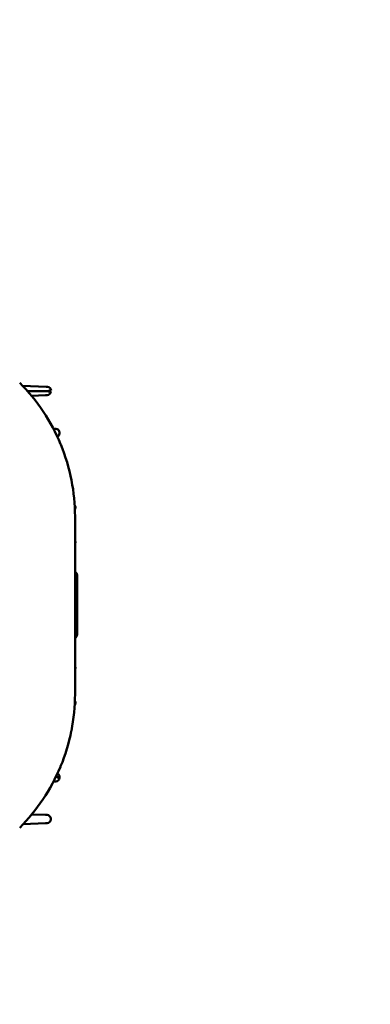
# Model space of a CAD drawing. Units: millimetres. Extents: x 2431 to 20431, y 1198 to 10597.
# Drawn here: x 13175 to 13250, y 8027 to 8239 of the extents above; entities that cross this region are included whole.
import ezdxf

# ---------------------------------------------------------------- set-up
doc = ezdxf.new("R2010")
doc.units = ezdxf.units.MM
doc.layers.get('Defpoints').update_dxf_attribs({"color": 80, "lineweight": 25})
doc.layers.add('Dimension (ISO)', color=7, linetype='Continuous', lineweight=18)
doc.layers.add('Visible (ISO)', color=7, linetype='Continuous', lineweight=50)
doc.styles.add('25AT(25)', font='calibri.ttf', dxfattribs={"height": 56.25})
doc.dimstyles.new('AT(25)', dxfattribs={"dimtxt": 56.25, "dimasz": 60, "dimexe": 40, "dimexo": 40, "dimgap": 40, "dimtad": 1, "dimdec": 0, "dimzin": 0, "dimdsep": 46, "dimtxsty": '25AT(25)', "dimcen": 0.09, "dimclrd": 3, "dimclre": 3, "dimclrt": 7, "dimadec": 1, "dimazin": 0, "dimtfac": 1, "dimtdec": 0, "dimtmove": 0, "dimatfit": 0, "dimfxl": 1, "dimtolj": 1, "dimtzin": 0, "dimarcsym": 0})

# ---------------------------------------------------------------- blocks, each defined once
blk = doc.blocks.new('*D70')
at = {"layer": 'Defpoints', "color": 0, "transparency": 16777216}
for p in [(12910.89, 9724.17), (13730.63, 7709.87), (13934.63, 7709.87)]:
    blk.add_point(p, dxfattribs=at)
at = {"layer": 'Dimension (ISO)', "color": 3, "lineweight": -2, "transparency": 16777216}
for p, q in [((12950.89, 9724.17), (13974.63, 9724.17)), ((13934.63, 9664.17), (13934.63, 7769.87)), ((13770.63, 7709.87), (13974.63, 7709.87))]:
    blk.add_line(p, q, dxfattribs=at)
at = {"layer": 'Dimension (ISO)', "color": 3, "transparency": 16777216}
for points in [[(13924.63, 9664.17), (13944.63, 9664.17), (13934.63, 9724.17)], [(13924.63, 7769.87), (13944.63, 7769.87), (13934.63, 7709.87)]]:
    blk.add_solid(points, dxfattribs=at)
at = {"layer": 'Dimension (ISO)', "color": 7, "transparency": 16777216, "insert": (13865.82, 8717.02), "char_height": 56.25, "attachment_point": 5, "rotation": 90, "style": '25AT(25)'}
blk.add_mtext('\\A1;2014', dxfattribs=at)

msp = doc.modelspace()

# ---------------------------------------------------------------- linework, layer by layer
at = {"layer": 'Visible (ISO)'}
for p, q in [((13175.31, 8160.36), (13180.34, 8160.18)), ((13176.31, 8159.27), (13180.91, 8159.27)), ((13180.65, 8160.17), (13180.34, 8160.18)), ((13180.8, 8159.16), (13180.8, 8159.27)), ((13180.8, 8159.16), (13181.32, 8159.17)), ((13180.91, 8159.27), (13180.91, 8159.38)), ((13181.42, 8159.37), (13180.91, 8159.38)), ((13180.24, 8158.36), (13177.18, 8158.26)), ((13180.24, 8158.36), (13180.55, 8158.37)), ((13181.89, 8151.19), (13182.2, 8151.18)), ((13182.44, 8151.17), (13182.2, 8151.18)), ((13183.21, 8150.37), (13183.21, 8150.17)), ((13186.63, 8134.34), (13186.63, 8134.21)), ((13186.55, 8132.31), (13186.55, 8094.15)), ((13186.63, 8126.85), (13186.63, 8126.7)), ((13186.98, 8119.69), (13186.98, 8106.91)), ((13186.63, 8099.85), (13186.63, 8099.7)), ((13186.63, 8092.34), (13186.63, 8092.21)), ((13182.81, 8076.16), (13182.81, 8076.38)), ((13183.21, 8076.37), (13182.81, 8076.38)), ((13182.81, 8076.16), (13183.21, 8076.17)), ((13183.21, 8076.37), (13183.21, 8076.17)), ((13182.2, 8075.37), (13181.94, 8075.36)), ((13182.2, 8075.37), (13182.44, 8075.37)), ((13177.25, 8068.28), (13180.24, 8068.18)), ((13180.55, 8068.17), (13180.24, 8068.18)), ((13180.24, 8066.36), (13175.4, 8066.19)), ((13180.24, 8066.36), (13180.55, 8066.37)), ((13181.32, 8067.37), (13181.32, 8067.17))]:
    msp.add_line(p, q, dxfattribs=at)
for centre, start, end in [((13180.52, 8159.17), 272, 0), ((13180.62, 8159.37), 0, 88), ((13182.41, 8150.37), 0, 88), ((13182.41, 8150.17), 295.5959, 0), ((13185.83, 8134.34), 0, 8.006), ((13185.83, 8134.21), 351.994, 0), ((13186.18, 8119.69), 0.0002, 62.8077), ((13186.18, 8106.91), 297.2281, 0.0002), ((13185.83, 8092.34), 0, 8.006), ((13185.83, 8092.21), 351.994, 0), ((13182.41, 8076.17), 272, 0), ((13182.41, 8076.37), 0, 61.62), ((13180.52, 8067.37), 0, 88), ((13180.52, 8067.17), 272, 0)]:
    msp.add_arc(centre, 0.8, start, end, dxfattribs=at)
for centre, major_axis, ratio, start_param, end_param in [((13186.12, 8134.38), (0.495, 0.07), 0.004864, 5.556692, 6.283185), ((13186.12, 8134.17), (0.495, -0.07), 0.004864, 0, 0.678628), ((13186.13, 8126.87), (0.499, 0.038), 0.027946, 5.726961, 6.283185), ((13185.84, 8126.85), (0.001, -0.793), 0.990644, 1.569198, 1.646588), ((13185.84, 8126.7), (-0.001, -0.793), 0.990644, 1.495004, 1.572394), ((13186.13, 8126.67), (0.499, -0.038), 0.027946, 0, 0.556192), ((13186.13, 8099.87), (0.499, 0.038), 0.027946, 5.730462, 6.283185), ((13186.13, 8099.67), (0.499, -0.038), 0.027946, 0, 0.552691), ((13185.84, 8099.85), (0.001, -0.793), 0.990644, 1.569198, 1.646588), ((13185.84, 8099.7), (-0.001, -0.793), 0.990644, 1.495004, 1.572394), ((13186.12, 8092.17), (0.495, -0.07), 0.004864, 0, 0.707696), ((13186.12, 8092.38), (0.495, 0.07), 0.004864, 5.622249, 6.283185)]:
    msp.add_ellipse(centre, major_axis=major_axis, ratio=ratio, start_param=start_param, end_param=end_param, dxfattribs=at)
for points, knots in [([(13174.65, 8161.03), (13176.54, 8159.14), (13178.22, 8157.09), (13179.69, 8154.89), (13179.7, 8154.88), (13179.71, 8154.86), (13179.72, 8154.85), (13181.18, 8152.66), (13182.44, 8150.3), (13183.45, 8147.86), (13183.47, 8147.83), (13183.48, 8147.79), (13183.5, 8147.76), (13184.52, 8145.27), (13185.28, 8142.73), (13185.79, 8140.1), (13186.29, 8137.56), (13186.55, 8134.92), (13186.55, 8132.31)], [0, 0, 0, 0, 0.25, 0.25, 0.25, 0.251691, 0.251691, 0.251691, 0.5, 0.5, 0.5, 0.5035084, 0.5035084, 0.5035084, 0.7558691, 0.7558691, 0.7558691, 0.9999658, 0.9999658, 0.9999658, 0.9999658]), ([(13186.47, 8134.81), (13186.5, 8134.78), (13186.52, 8134.74), (13186.54, 8134.7), (13186.58, 8134.62), (13186.61, 8134.54), (13186.62, 8134.45)], [0.648118, 0.648118, 0.648118, 0.648118, 0.759216, 0.759216, 0.759216, 1, 1, 1, 1]), ([(13186.62, 8134.1), (13186.62, 8134.08), (13186.61, 8134.06), (13186.61, 8134.04), (13186.59, 8133.96), (13186.56, 8133.88), (13186.52, 8133.81)], [0, 0, 0, 0, 0.051207, 0.051207, 0.051207, 0.2702908, 0.2702908, 0.2702908, 0.2702908]), ([(13186.55, 8127.19), (13186.58, 8127.13), (13186.6, 8127.06), (13186.61, 8126.99), (13186.62, 8126.96), (13186.62, 8126.93), (13186.62, 8126.91)], [0.7520862, 0.7520862, 0.7520862, 0.7520862, 0.9339006, 0.9339006, 0.9339006, 1, 1, 1, 1]), ([(13186.62, 8126.63), (13186.62, 8126.61), (13186.62, 8126.58), (13186.61, 8126.56), (13186.6, 8126.49), (13186.58, 8126.42), (13186.55, 8126.35)], [0, 0, 0, 0, 0.0660994, 0.0660994, 0.0660994, 0.2478573, 0.2478573, 0.2478573, 0.2478573]), ([(13186.55, 8100.19), (13186.58, 8100.12), (13186.6, 8100.06), (13186.61, 8099.99), (13186.62, 8099.96), (13186.62, 8099.93), (13186.62, 8099.91)], [0.7539165, 0.7539165, 0.7539165, 0.7539165, 0.9339006, 0.9339006, 0.9339006, 1, 1, 1, 1]), ([(13186.62, 8099.63), (13186.62, 8099.61), (13186.62, 8099.58), (13186.61, 8099.56), (13186.6, 8099.49), (13186.58, 8099.42), (13186.55, 8099.36)], [0, 0, 0, 0, 0.0660994, 0.0660994, 0.0660994, 0.246027, 0.246027, 0.246027, 0.246027]), ([(13186.55, 8094.15), (13186.55, 8091.47), (13186.29, 8088.83), (13185.77, 8086.24), (13185.77, 8086.22), (13185.77, 8086.21), (13185.76, 8086.19), (13185.25, 8083.61), (13184.47, 8081.05), (13183.46, 8078.61), (13183.45, 8078.57), (13183.43, 8078.54), (13183.42, 8078.51), (13182.39, 8076.03), (13181.13, 8073.69), (13179.63, 8071.47), (13178.19, 8069.32), (13176.5, 8067.27), (13174.65, 8065.42)], [0, 0, 0, 0, 0.25, 0.25, 0.25, 0.2516794, 0.2516794, 0.2516794, 0.5, 0.5, 0.5, 0.5034935, 0.5034935, 0.5034935, 0.7558596, 0.7558596, 0.7558596, 0.9999669, 0.9999669, 0.9999669, 0.9999669]), ([(13186.62, 8092.1), (13186.62, 8092.08), (13186.61, 8092.06), (13186.61, 8092.04), (13186.59, 8091.95), (13186.56, 8091.87), (13186.51, 8091.79), (13186.5, 8091.78), (13186.49, 8091.76), (13186.48, 8091.75)], [0, 0, 0, 0, 0.051207, 0.051207, 0.051207, 0.2904403, 0.2904403, 0.2904403, 0.3397612, 0.3397612, 0.3397612, 0.3397612]), ([(13186.53, 8092.72), (13186.53, 8092.72), (13186.53, 8092.71), (13186.54, 8092.7), (13186.58, 8092.62), (13186.61, 8092.54), (13186.62, 8092.45)], [0.7371419, 0.7371419, 0.7371419, 0.7371419, 0.759216, 0.759216, 0.759216, 1, 1, 1, 1])]:
    msp.add_open_spline(points, degree=3, knots=knots, dxfattribs=at)

# ---------------------------------------------------------------- dimensions: what is measured, and where the dimension line sits
at = {"layer": 'Dimension (ISO)', "color": 5, "true_color": 0x0000ff}
dim = msp.add_linear_dim(base=(13934.63, 7709.87), p1=(12910.89, 9724.17), p2=(13730.63, 7709.87), angle=90, dimstyle='AT(25)', dxfattribs=at)
dim.commit()
dim.dimension.update_dxf_attribs({"geometry": '*D70', "text_midpoint": (13865.82, 8717.02)})

doc.saveas('drawing.dxf')
